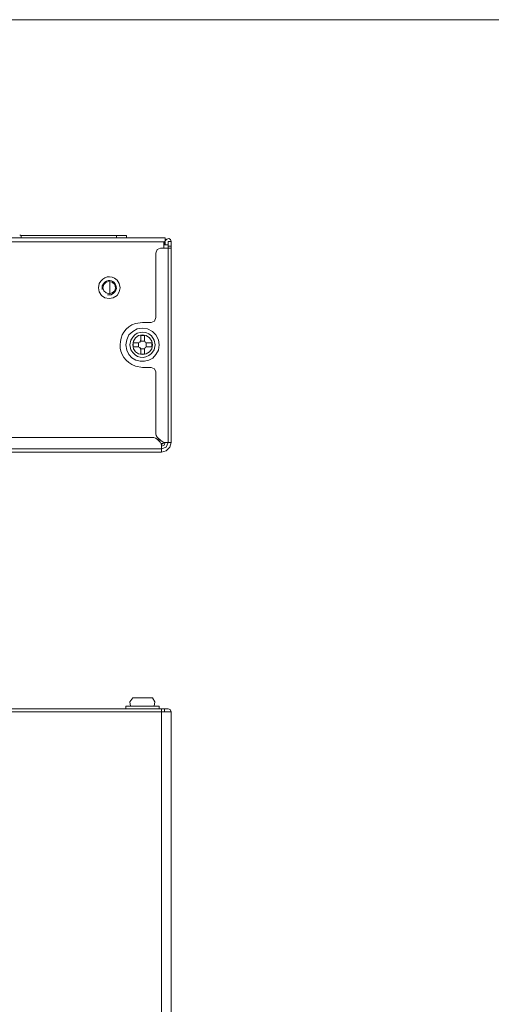
# Model space of a CAD drawing. Units: inches. Extents: x 0.5 to 16.1, y 0.5 to 11.2.
# Drawn here: x 9 to 10.7, y 7.8 to 11.2 of the extents above; entities that cross this region are included whole.
import ezdxf

# ---------------------------------------------------------------- set-up
doc = ezdxf.new("R2010")
doc.units = ezdxf.units.IN
doc.header["$MEASUREMENT"] = 0
doc.layers.add('Layer 1', color=7, linetype='Continuous', lineweight=0)

# ---------------------------------------------------------------- blocks, each defined once
blk = doc.blocks.new('Block_5')
at = {"layer": 'Layer 1', "color": 250, "lineweight": 18, "true_color": 0x231f20}
for p, q in [((3.2463, 10.456), (9.5389, 10.456)), ((9.0341, 10.456), (9.0341, 10.4609)), ((9.403, 10.4645), (9.0342, 10.4645)), ((9.3678, 10.456), (9.3678, 10.4645)), ((9.403, 10.456), (9.403, 10.4645)), ((9.5389, 10.4463), (9.5389, 10.456)), ((9.5414, 10.45), (9.5389, 10.4512)), ((9.5389, 10.4318), (9.5389, 10.4427)), ((9.5486, 10.4427), (9.5595, 10.4427)), ((9.5486, 9.7401), (9.5486, 10.4427)), ((9.5595, 9.7401), (9.5595, 10.4427)), ((9.5341, 10.4415), (3.2512, 10.4415)), ((9.5219, 10.4196), (9.5595, 10.4196)), ((9.5341, 10.4196), (9.5341, 10.4415)), ((9.5486, 10.4318), (9.5341, 10.4318)), ((9.5595, 10.4269), (9.5486, 10.4269)), ((9.5061, 10.177), (9.5061, 10.4026)), ((9.3448, 10.3031), (9.3448, 10.2595)), ((9.4588, 10.16), (9.4891, 10.16)), ((9.4527, 10.1139), (9.4661, 10.1139)), ((9.4528, 10.1139), (9.4528, 10.0969)), ((9.4661, 10.1139), (9.4661, 10.0969)), ((9.4442, 10.0884), (9.426, 10.0884)), ((9.4442, 10.075), (9.426, 10.075)), ((9.4261, 10.0884), (9.4261, 10.075)), ((9.4455, 10.0884), (9.4455, 10.075)), ((9.4527, 10.0944), (9.4661, 10.0944)), ((9.4527, 10.0677), (9.4661, 10.0677)), ((9.4528, 10.0665), (9.4528, 10.0483)), ((9.4661, 10.0665), (9.4661, 10.0483)), ((9.4722, 10.075), (9.4722, 10.0884)), ((9.4916, 10.0884), (9.4746, 10.0884)), ((9.4916, 10.075), (9.4746, 10.075)), ((9.4916, 10.0884), (9.4916, 10.075)), ((9.4527, 10.0483), (9.4661, 10.0483)), ((9.4891, 10.0022), (9.4588, 10.0022)), ((9.5061, 9.7705), (9.5061, 9.9865)), ((9.4988, 9.7571), (5.2314, 9.7571)), ((9.5243, 9.745), (9.511, 9.7583)), ((9.511, 9.7511), (9.5207, 9.7413)), ((9.5207, 9.7486), (9.5134, 9.7486)), ((9.5171, 9.7462), (9.5171, 9.7486)), ((9.528, 9.7365), (9.5256, 9.7353)), ((9.5256, 9.7329), (9.5268, 9.7341)), ((9.5256, 9.7062), (9.5256, 9.7292)), ((9.5268, 9.7341), (9.5292, 9.7365)), ((9.5292, 9.7365), (9.5304, 9.7365)), ((9.5365, 9.7401), (9.5595, 9.7401)), ((3.2596, 9.7171), (9.5255, 9.7171)), ((9.5255, 9.7062), (3.2596, 9.7062)), ((9.494, 8.8459), (9.4249, 8.8459)), ((9.5595, 8.7973), (3.2269, 8.7973)), ((3.2366, 8.807), (9.5486, 8.807)), ((9.5171, 8.8168), (9.4006, 8.8168)), ((9.4006, 8.8168), (9.4006, 8.807)), ((9.5171, 8.8168), (9.5171, 8.807)), ((9.5256, 4.7192), (9.5256, 8.807)), ((9.5365, 8.807), (9.5365, 8.7973)), ((9.5595, 8.7973), (9.5595, 4.7289))]:
    blk.add_line(p, q, dxfattribs=at)
for points in [[(9.0342, 10.4609), (9.033, 10.4645), (9.0293, 10.467)], [(9.5341, 10.4415), (9.5377, 10.4427), (9.5389, 10.4463)], [(9.5596, 10.4427), (9.5571, 10.45), (9.5511, 10.4536), (9.5438, 10.4512), (9.5402, 10.4463)], [(9.522, 10.4196), (9.511, 10.4148), (9.5062, 10.4026)], [(9.5377, 10.4306), (9.5365, 10.4366), (9.5353, 10.4415)], [(9.3642, 10.2813), (9.3618, 10.2922), (9.3533, 10.3007), (9.3424, 10.3031), (9.3315, 10.3007), (9.3242, 10.2922), (9.3205, 10.2813), (9.3242, 10.2704), (9.3315, 10.2631), (9.3424, 10.2595), (9.3533, 10.2631), (9.3618, 10.2704), (9.3642, 10.2813)], [(9.4892, 10.16), (9.5013, 10.1648), (9.5062, 10.177)], [(9.494, 10.0811), (9.4916, 10.0944), (9.4831, 10.1054), (9.4722, 10.1139), (9.4589, 10.1163), (9.4455, 10.1139), (9.4346, 10.1054), (9.4273, 10.0944), (9.4249, 10.0811), (9.4273, 10.0678), (9.4346, 10.0568), (9.4455, 10.0496), (9.4589, 10.0471), (9.4722, 10.0496), (9.4831, 10.0568), (9.4916, 10.0678), (9.494, 10.0811)], [(9.4443, 10.0884), (9.4504, 10.0908), (9.4528, 10.0969)], [(9.4528, 10.0665), (9.4504, 10.0726), (9.4443, 10.075)], [(9.4661, 10.0969), (9.4686, 10.0908), (9.4746, 10.0884)], [(9.4746, 10.075), (9.4686, 10.0726), (9.4661, 10.0665)], [(9.5062, 9.9865), (9.5013, 9.9974), (9.4892, 10.0022)], [(9.511, 9.7511), (9.505, 9.7547), (9.4989, 9.7571)], [(9.5062, 9.7705), (9.5074, 9.7644), (9.511, 9.7583)], [(9.5256, 9.7292), (9.5244, 9.7353), (9.5207, 9.7414)], [(9.5244, 9.745), (9.5304, 9.7414), (9.5365, 9.7401)], [(9.5244, 9.7365), (9.5304, 9.7365), (9.5353, 9.7401)], [(9.5256, 9.7062), (9.5426, 9.711), (9.5547, 9.7232), (9.5596, 9.7401)], [(9.5256, 9.7171), (9.5426, 9.7232), (9.5486, 9.7401)], [(9.5256, 9.7268), (9.5353, 9.7304), (9.5389, 9.7401)], [(9.4249, 8.8459), (9.4152, 8.8325), (9.4176, 8.8168)], [(9.5001, 8.8168), (9.5025, 8.8325), (9.494, 8.8459)], [(9.5595, 8.7973), (9.5559, 8.8046), (9.5486, 8.807)]]:
    blk.add_lwpolyline(points, dxfattribs=at)
for points, knots in [([(9.3812, 10.2813), (9.3812, 10.2813), (9.3776, 10.2959), (9.3776, 10.2959), (9.3776, 10.2959), (9.3703, 10.308), (9.3703, 10.308), (9.3472, 10.3281), (9.3213, 10.322), (9.3072, 10.2959), (9.3072, 10.2959), (9.3048, 10.2813), (9.3048, 10.2813), (9.3048, 10.2813), (9.3072, 10.2667), (9.3072, 10.2667), (9.3072, 10.2667), (9.3157, 10.2546), (9.3157, 10.2546), (9.3157, 10.2546), (9.3278, 10.2461), (9.3278, 10.2461), (9.3278, 10.2461), (9.3424, 10.2437), (9.3424, 10.2437), (9.3424, 10.2437), (9.3569, 10.2461), (9.3569, 10.2461), (9.3569, 10.2461), (9.3703, 10.2546), (9.3703, 10.2546), (9.3703, 10.2546), (9.3776, 10.2667), (9.3776, 10.2667), (9.3776, 10.2667), (9.3812, 10.2813), (9.3812, 10.2813)], [0, 0, 0, 0, 1, 1, 1, 2, 2, 2, 3, 3, 3, 4, 4, 4, 5, 5, 5, 6, 6, 6, 7, 7, 7, 8, 8, 8, 9, 9, 9, 10, 10, 10, 11, 11, 11, 12, 12, 12, 12]), ([(9.3363, 10.257), (9.3363, 10.257), (9.3497, 10.257), (9.3497, 10.257), (9.3965, 10.2812), (9.3402, 10.3361), (9.3181, 10.2874), (9.3181, 10.2874), (9.3181, 10.2752), (9.3181, 10.2752)], [0, 0, 0, 0, 1, 1, 1, 2, 2, 2, 3, 3, 3, 3]), ([(9.4589, 10.16), (9.4589, 10.16), (9.4346, 10.1563), (9.4346, 10.1563), (9.3635, 10.1324), (9.3619, 10.0317), (9.4346, 10.0071), (9.4346, 10.0071), (9.4589, 10.0022), (9.4589, 10.0022)], [0, 0, 0, 0, 1, 1, 1, 2, 2, 2, 3, 3, 3, 3]), ([(9.5171, 10.0811), (9.5171, 10.0811), (9.5147, 10.0993), (9.5147, 10.0993), (9.5147, 10.0993), (9.5062, 10.1163), (9.5062, 10.1163), (9.5062, 10.1163), (9.494, 10.1284), (9.494, 10.1284), (9.494, 10.1284), (9.4771, 10.1369), (9.4771, 10.1369), (9.4771, 10.1369), (9.4589, 10.1393), (9.4589, 10.1393), (9.4589, 10.1393), (9.4407, 10.1369), (9.4407, 10.1369), (9.4407, 10.1369), (9.4249, 10.1284), (9.4249, 10.1284), (9.4249, 10.1284), (9.4115, 10.1163), (9.4115, 10.1163), (9.4115, 10.1163), (9.4043, 10.0993), (9.4043, 10.0993), (9.4043, 10.0993), (9.4006, 10.0811), (9.4006, 10.0811), (9.4006, 10.0811), (9.4043, 10.0629), (9.4043, 10.0629), (9.4164, 10.0174), (9.4821, 10.0099), (9.5062, 10.0471), (9.5062, 10.0471), (9.5147, 10.0629), (9.5147, 10.0629), (9.5147, 10.0629), (9.5171, 10.0811), (9.5171, 10.0811)], [0, 0, 0, 0, 1, 1, 1, 2, 2, 2, 3, 3, 3, 4, 4, 4, 5, 5, 5, 6, 6, 6, 7, 7, 7, 8, 8, 8, 9, 9, 9, 10, 10, 10, 11, 11, 11, 12, 12, 12, 13, 13, 13, 14, 14, 14, 14]), ([(9.5037, 10.0811), (9.5037, 10.0811), (9.5001, 10.0981), (9.5001, 10.0981), (9.5001, 10.0981), (9.4904, 10.1126), (9.4904, 10.1126), (9.466, 10.1353), (9.4326, 10.1283), (9.4188, 10.0981), (9.4188, 10.0981), (9.4152, 10.0811), (9.4152, 10.0811), (9.4152, 10.0811), (9.4188, 10.0641), (9.4188, 10.0641), (9.4343, 10.035), (9.4657, 10.0283), (9.4904, 10.0508), (9.4904, 10.0508), (9.5001, 10.0641), (9.5001, 10.0641), (9.5001, 10.0641), (9.5037, 10.0811), (9.5037, 10.0811)], [0, 0, 0, 0, 1, 1, 1, 2, 2, 2, 3, 3, 3, 4, 4, 4, 5, 5, 5, 6, 6, 6, 7, 7, 7, 8, 8, 8, 8])]:
    blk.add_open_spline(points, degree=3, knots=knots, dxfattribs=at)

msp = doc.modelspace()

# ---------------------------------------------------------------- linework, layer by layer
at = {"layer": 'Layer 1', "color": 18, "lineweight": 18, "true_color": 0x000000}
msp.add_open_spline([(0.4722, 11.2194), (0.4722, 11.2194), (16.0625, 11.2194), (16.0625, 11.2194)], degree=3, dxfattribs=at)

# ---------------------------------------------------------------- block references
at = {"layer": 'Layer 1'}
msp.add_blockref('Block_5', (0, 0), dxfattribs=at)

doc.saveas('drawing.dxf')
